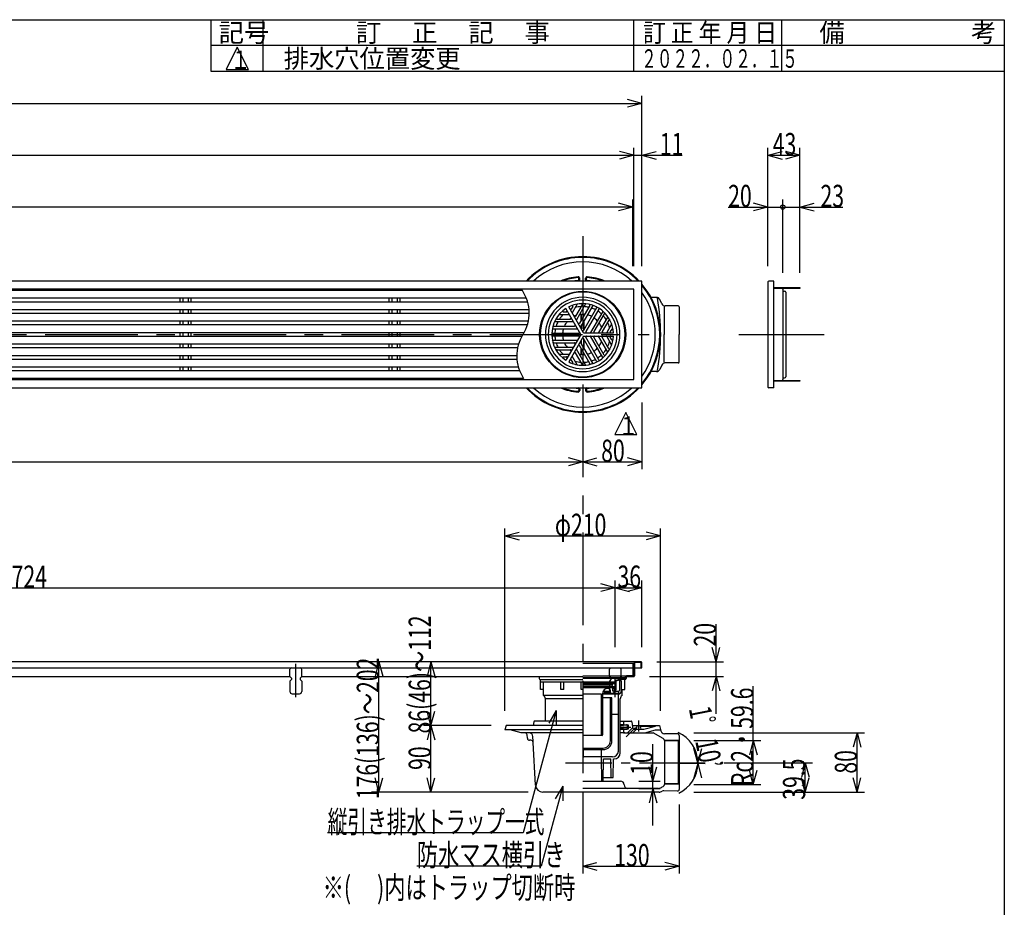
# Model space of a CAD drawing. Extents: x 120 to 2888, y 117 to 1920.
# Drawn here: x 1522 to 2850, y 722 to 1920 of the extents above; entities that cross this region are included whole.
import ezdxf

# ---------------------------------------------------------------- set-up
doc = ezdxf.new("R2010")
doc.units = 0
doc.header["$LTSCALE"] = 10
doc.header["$MEASUREMENT"] = 0
for name, pattern in [('CENTER1', [10, 6.25, -1.25, 1.25, -1.25]), ('CENTER2', [20, 12.5, -2.5, 2.5, -2.5]), ('DASHED2', [5, 2.5, -2.5])]:
    doc.linetypes.add(name, pattern=pattern)
for name, color, linetype in [('_0-0_計極細', 7, 'CONTINUOUS'), ('_0-1_計細線', 7, 'CONTINUOUS'), ('_0-5_寸法線', 7, 'CONTINUOUS'), ('_0-7_枠細線', 7, 'CONTINUOUS'), ('_0-8_枠中線', 7, 'CONTINUOUS')]:
    doc.layers.add(name, color=color, linetype=linetype)
doc.styles.get("Standard").update_dxf_attribs({"font": 'txt', "bigfont": 'bigfont.shx'})

msp = doc.modelspace()

# ---------------------------------------------------------------- linework, layer by layer
at = {"layer": '_0-0_計極細', "color": 2, "linetype": 'CENTER2'}
for p, q in [((2281.1, 1627.5), (2281.1, 850.5)), ((555.9, 1495), (2371, 1495)), ((2491.9, 1495), (2607.1, 1495))]:
    msp.add_line(p, q, dxfattribs=at)
at = {"layer": '_0-0_計極細', "color": 2, "linetype": 'Continuous'}
for p, q in [((1737.6, 1544.3), (1737.6, 1538.8)), ((1741.7, 1544.3), (1741.7, 1538.8)), ((1748.6, 1544.3), (1748.6, 1538.8)), ((1752.6, 1544.3), (1752.6, 1538.8)), ((2019.6, 1544.3), (2019.6, 1538.8)), ((2023.7, 1544.3), (2023.7, 1538.8)), ((2030.6, 1544.3), (2030.6, 1538.8)), ((2034.6, 1544.3), (2034.6, 1538.8)), ((1737.6, 1528.8), (1737.6, 1523.3)), ((1741.7, 1528.8), (1741.7, 1523.3)), ((1748.6, 1528.8), (1748.6, 1523.3)), ((1752.6, 1528.8), (1752.6, 1523.3)), ((2019.6, 1528.8), (2019.6, 1523.3)), ((2023.7, 1528.8), (2023.7, 1523.3)), ((2030.6, 1528.8), (2030.6, 1523.3)), ((2034.6, 1528.8), (2034.6, 1523.3)), ((2267.7, 1532.6), (2265.8, 1529.1)), ((2273.7, 1535.8), (2267.1, 1524.4)), ((2280.2, 1535.1), (2271.3, 1519.6)), ((2284.9, 1536.2), (2272.6, 1514.8)), ((2290.7, 1534.2), (2276.8, 1510.1)), ((2294.6, 1534), (2278.1, 1505.3)), ((2299.9, 1531), (2282.3, 1500.5)), ((2302.9, 1529.3), (2285.3, 1498.8)), ((2246.8, 1515.8), (2264.7, 1515.8)), ((2249.5, 1521.9), (2262.7, 1521.9)), ((2255.3, 1525.4), (2259.2, 1525.4)), ((2279.1, 1514.1), (2279.1, 1522)), ((2279.6, 1515), (2279.6, 1522.1)), ((2282.6, 1520.2), (2282.6, 1522.1)), ((2283.1, 1521.1), (2283.1, 1522)), ((2308.1, 1526.2), (2291.5, 1497.5)), ((2310.3, 1522.9), (2296.3, 1498.8)), ((2314.9, 1518.9), (2302.5, 1497.5)), ((1737.6, 1513.3), (1737.6, 1507.8)), ((1741.7, 1513.3), (1741.7, 1507.8)), ((1748.6, 1513.3), (1748.6, 1507.8)), ((1752.6, 1513.3), (1752.6, 1507.8)), ((2019.6, 1513.3), (2019.6, 1507.8)), ((2023.7, 1513.3), (2023.7, 1507.8)), ((2030.6, 1513.3), (2030.6, 1507.8)), ((2034.6, 1513.3), (2034.6, 1507.8)), ((2240.6, 1502.8), (2273.7, 1502.8)), ((2242.4, 1506.3), (2270.2, 1506.3)), ((2243.6, 1512.3), (2268.2, 1512.3)), ((2279.1, 1503), (2279.1, 1507.1)), ((2279.6, 1502.1), (2279.6, 1508)), ((2282.6, 1501.1), (2282.6, 1513.2)), ((2283.1, 1502), (2283.1, 1514.1)), ((2316.3, 1514.3), (2307.3, 1498.8)), ((2320.2, 1509), (2313.6, 1497.5)), ((2320.3, 1502.2), (2318.3, 1498.8)), ((1737.6, 1497.8), (1737.6, 1492.3)), ((1741.7, 1497.8), (1741.7, 1492.3)), ((1748.6, 1497.8), (1748.6, 1492.3)), ((1752.6, 1497.8), (1752.6, 1492.3)), ((2019.6, 1497.8), (2019.6, 1492.3)), ((2023.7, 1497.8), (2023.7, 1492.3)), ((2030.6, 1497.8), (2030.6, 1492.3)), ((2034.6, 1497.8), (2034.6, 1492.3)), ((2240.6, 1496.8), (2275.7, 1496.8)), ((2240.6, 1493.3), (2275.7, 1493.3)), ((2299.9, 1459), (2282.3, 1489.5)), ((2282.6, 1476.9), (2282.6, 1488.9)), ((2283.1, 1476), (2283.1, 1488)), ((2302.9, 1460.8), (2285.3, 1491.3)), ((2308.1, 1463.8), (2291.5, 1492.5)), ((2310.3, 1467.1), (2296.3, 1491.3)), ((2314.9, 1471.2), (2302.5, 1492.5)), ((2316.3, 1475.7), (2307.3, 1491.3)), ((2320.2, 1481.1), (2313.6, 1492.5)), ((2320.3, 1487.8), (2318.3, 1491.3)), ((1737.6, 1482.3), (1737.6, 1476.8)), ((1741.7, 1482.3), (1741.7, 1476.8)), ((1748.6, 1482.3), (1748.6, 1476.8)), ((1752.6, 1482.3), (1752.6, 1476.8)), ((2019.6, 1482.3), (2019.6, 1476.8)), ((2023.7, 1482.3), (2023.7, 1476.8)), ((2030.6, 1482.3), (2030.6, 1476.8)), ((2034.6, 1482.3), (2034.6, 1476.8)), ((2240.6, 1487.2), (2273.7, 1487.2)), ((2242.4, 1483.7), (2270.2, 1483.7)), ((2243.6, 1477.7), (2268.2, 1477.7)), ((2284.9, 1453.8), (2272.6, 1475.2)), ((2290.7, 1455.8), (2276.8, 1480)), ((2294.6, 1456.1), (2278.1, 1484.7)), ((2279.1, 1482.9), (2279.1, 1487)), ((2279.1, 1468), (2279.1, 1475.9)), ((2279.6, 1482.1), (2279.6, 1487.9)), ((2279.6, 1468), (2279.6, 1475)), ((1737.6, 1466.8), (1737.6, 1461.3)), ((1741.7, 1466.8), (1741.7, 1461.3)), ((1748.6, 1466.8), (1748.6, 1461.3)), ((1752.6, 1466.8), (1752.6, 1461.3)), ((2019.6, 1466.8), (2019.6, 1461.3)), ((2023.7, 1466.8), (2023.7, 1461.3)), ((2030.6, 1466.8), (2030.6, 1461.3)), ((2034.6, 1466.8), (2034.6, 1461.3)), ((2246.8, 1474.2), (2264.7, 1474.2)), ((2249.5, 1468.2), (2262.7, 1468.2)), ((2255.3, 1464.7), (2259.2, 1464.7)), ((2273.7, 1454.2), (2267.1, 1465.7)), ((2280.2, 1454.9), (2271.3, 1470.4)), ((2282.6, 1468), (2282.6, 1469.8)), ((2283.1, 1468), (2283.1, 1469)), ((1737.6, 1451.3), (1737.6, 1445.8)), ((1741.7, 1451.3), (1741.7, 1445.8)), ((1748.6, 1451.3), (1748.6, 1445.8)), ((1752.6, 1451.3), (1752.6, 1445.8)), ((2019.6, 1451.3), (2019.6, 1445.8)), ((2023.7, 1451.3), (2023.7, 1445.8)), ((2030.6, 1451.3), (2030.6, 1445.8)), ((2034.6, 1451.3), (2034.6, 1445.8)), ((2267.7, 1457.5), (2265.8, 1460.9)), ((2281.3, 1031.9), (2338.2, 1031.9)), ((2281.3, 1030.9), (2331.3, 1030.9)), ((2324.8, 1024), (2281.3, 1024)), ((2281.3, 1023.8), (2325.5, 1023.8)), ((2281.5, 1025.9), (2324.5, 1025.9)), ((2281.5, 1024.9), (2325.1, 1024.9)), ((2320.6, 1022.8), (2321.1, 1023.3)), ((2321.1, 1023.8), (2321.1, 1023.3)), ((2324.5, 1024.9), (2324.5, 1025.9)), ((2324.7, 1022.3), (2325.5, 1023.8)), ((2324.8, 1024), (2324.8, 1024.9)), ((2325.6, 1025.4), (2325.6, 1028.4)), ((2325.6, 1028.4), (2327.6, 1028.4)), ((2325.6, 1016.1), (2325.6, 1026.7)), ((2326.3, 1015.4), (2326.3, 1026.7)), ((2328.5, 1028.4), (2327.4, 1028.4)), ((2328.5, 1027.7), (2327.4, 1027.7)), ((2331.3, 1030.9), (2338.2, 1031.9)), ((2331.3, 1014.9), (2331.3, 1030.2)), ((2331.4, 1030.2), (2338.2, 1031.2)), ((2338.2, 1016.1), (2338.2, 1031.9)), ((2281.3, 1022.8), (2320.6, 1022.8)), ((2281.3, 1020.5), (2320.6, 1020.5)), ((2281.3, 1019.5), (2324.7, 1019.5)), ((2324.8, 1019.4), (2281.3, 1019.4)), ((2324.8, 1017.9), (2281.3, 1017.9)), ((2281.3, 1009.7), (2306.3, 1009.7)), ((2308.2, 1009.7), (2331.3, 1009.7)), ((2308.3, 1009.4), (2308.3, 1010.9)), ((2308.3, 1010.5), (2329.8, 1010.5)), ((2308.9, 1013.4), (2318.8, 1013.4)), ((2311.1, 1011.7), (2311.1, 1013.4)), ((2311.1, 1011.7), (2316.1, 1011.7)), ((2312.6, 1011.7), (2312.6, 1013.4)), ((2316.1, 1011.7), (2316.1, 1013.4)), ((2318.8, 1010.5), (2318.8, 1013.5)), ((2321.1, 1022.3), (2320.6, 1022.8)), ((2320.6, 1020.5), (2321.1, 1021)), ((2321.1, 1020), (2320.6, 1020.5)), ((2321.1, 1022.3), (2321.1, 1021)), ((2321.1, 1020), (2321.1, 1019.5)), ((2321.6, 1013.5), (2321.6, 1017.9)), ((2321.6, 1017.4), (2325.6, 1017.4)), ((2323.8, 1013.5), (2321.6, 1013.5)), ((2322.1, 1013.5), (2322.1, 1017.4)), ((2323.5, 1011.4), (2324.3, 1011.4)), ((2323.8, 1012.5), (2323.8, 1013.5)), ((2324.3, 1011.4), (2324.3, 1017.4)), ((2324.3, 1016.1), (2325.6, 1016.1)), ((2324.3, 1015.4), (2326.3, 1015.4)), ((2324.3, 1013.4), (2329.8, 1013.4)), ((2324.7, 1022.3), (2324.7, 1019.5)), ((2324.8, 1017.9), (2324.8, 1019.4)), ((2329.3, 983.4), (2329.3, 1009.7)), ((2331.3, 1014.9), (2329.8, 1013.4)), ((2329.8, 1010.5), (2329.8, 1013.4)), ((2331.3, 1009.7), (2329.8, 1010.5)), ((2334.3, 1015.5), (2338.2, 1015.5)), ((2334.3, 1007.5), (2334.3, 1015.5)), ((2338, 1015.5), (2338.2, 1015.7)), ((2338.2, 1015.5), (2338.2, 1016.1)), ((2306.3, 954.7), (2306.3, 1009.4)), ((2319.6, 1004.5), (2308.2, 1004.5)), ((2308.3, 954.7), (2308.3, 1009.4)), ((2318.6, 946.5), (2318.6, 1003.5)), ((2320.6, 946.5), (2320.6, 1003.5)), ((2331.8, 930), (2331.8, 1003.2)), ((2329.3, 932.5), (2329.3, 983.4)), ((2320.6, 982.5), (2328.4, 982.5)), ((2320.6, 946.5), (2320.6, 973.5)), ((2307.3, 953.7), (2281.3, 953.7)), ((2308.3, 954.6), (2308.3, 954.6)), ((2281.3, 936.5), (2308.6, 936.5)), ((2281.3, 934.5), (2308.6, 934.5)), ((2282.3, 925), (2282.2, 934.5)), ((2306.3, 924.5), (2306.3, 934.5)), ((2308.6, 934.5), (2306.3, 934.5)), ((2306.3, 924.5), (2281.3, 924.5)), ((2321.3, 924.5), (2306.3, 924.5)), ((2306.8, 892), (2306.3, 924.5)), ((2308.8, 892), (2309.3, 922)), ((2309.3, 922), (2319.3, 922)), ((2319.6, 897), (2319.3, 922)), ((2322.4, 897), (2322.8, 922)), ((2322.8, 922), (2323.8, 922)), ((2281.3, 892), (2305.9, 892)), ((2305.9, 892), (2308.8, 892)), ((2308.9, 897), (2322.4, 897))]:
    msp.add_line(p, q, dxfattribs=at)
at = {"layer": '_0-0_計極細', "color": 2, "linetype": 'CENTER1'}
for p, q in [((1894.1, 1005.2), (1894.1, 1050.3)), ((2356.3, 973.6), (2356.3, 959)), ((2331.8, 965), (2346.3, 965)), ((2352.6, 964.5), (2339.7, 951.6)), ((2257.9, 916.5), (2431.5, 916.5))]:
    msp.add_line(p, q, dxfattribs=at)
at = {"layer": '_0-0_計極細', "color": 2, "linetype": 'DASHED2'}
msp.add_line((2325.1, 1005.2), (2325.1, 1050.3), dxfattribs=at)
at = {"layer": '_0-0_計極細', "color": 2, "linetype": 'Continuous'}
for centre, radius, start, end in [((2154.7, 1524), 54.3, 327.7274, 33.8461), ((2281.1, 1495), 50.2, 90, 270), ((2281.1, 1495), 50.2, 270, 90), ((2264.9, 1529.6), 1, 210, 330), ((2281.1, 1495), 37.6, 113.7715, 116.3196), ((2266.9, 1533.1), 1, 330, 110.4982), ((2281.1, 1495), 37.6, 93.596, 105.5068), ((2274.1, 1535.6), 0.502, 99.81, 150), ((2279.3, 1535.6), 1, 330, 92.4822), ((2281.1, 1495), 37.6, 77.4576, 87.3871), ((2281.1, 1495), 37.6, 77.4576, 87.3871), ((2285.3, 1535.9), 0.502, 84.1129, 150), ((2289.8, 1534.7), 1, 330, 77.606), ((2281.1, 1495), 37.6, 62.6748, 71.9271), ((2295.1, 1533.7), 0.502, 70.1851, 150), ((2299, 1531.5), 1, 330, 63.8934), ((2303.8, 1528.8), 1, 56.1065, 150), ((2246.8, 1516.8), 1, 147.5178, 270), ((2249.5, 1521.4), 0.502, 90, 140.19), ((2281.1, 1495), 37.6, 134.4932, 146.404), ((2255.3, 1526.4), 1, 129.5018, 270), ((2281.1, 1495), 37.6, 123.6804, 126.2285), ((2259.2, 1526.4), 1, 270, 30), ((2262.7, 1521.4), 0.502, 30, 90), ((2281.1, 1495), 27.1, 124.7802, 129.779), ((2264.7, 1516.8), 1, 270, 30), ((2267.5, 1524.1), 0.502, 150, 210), ((2270.4, 1520.1), 1, 210, 330), ((2281.1, 1495), 27.1, 110.221, 115.2198), ((2273, 1514.6), 0.502, 150, 210), ((2281.1, 1495), 27.1, 84.6243, 99.709), ((2281.1, 1495), 27.1, 84.6243, 90), ((2281.1, 1495), 27.1, 63.7162, 76.6807), ((2281.1, 1495), 27.1, 43.3193, 56.2838), ((2281.1, 1495), 37.6, 48.0729, 57.3252), ((2307.7, 1526.5), 0.502, 330, 49.8149), ((2281.1, 1495), 37.6, 32.6129, 42.5424), ((2311.1, 1522.4), 1, 42.394, 150), ((2314.4, 1519.1), 0.502, 330, 35.8871), ((2317.2, 1513.8), 1, 27.5178, 150), ((2240.6, 1502.3), 0.502, 89.9938, 169.8087), ((2242.4, 1507.3), 1, 162.394, 270), ((2243.6, 1511.8), 0.502, 90, 155.8871), ((2281.1, 1495), 37.6, 168.0729, 177.3252), ((2281.1, 1495), 37.6, 152.6129, 162.5424), ((2281.1, 1495), 27.1, 163.3193, 176.2838), ((2281.1, 1495), 27.1, 140.291, 155.3757), ((2268.2, 1511.8), 0.502, 30, 90), ((2270.2, 1507.3), 1, 270, 30), ((2273.7, 1502.3), 0.502, 30, 90), ((2275.9, 1510.6), 1, 210, 330), ((2278.5, 1505.1), 0.502, 150, 210), ((2281.1, 1495), 27.1, 20.291, 35.3757), ((2281.1, 1495), 37.6, 14.4932, 26.404), ((2321.2, 1501.7), 1, 9.5018, 150), ((2246.5, 1466), 54.3, 147.7274, 213.8461), ((2240.6, 1497.8), 1, 176.1004, 269.9939), ((2240.6, 1492.3), 1, 90, 183.8934), ((2281.1, 1495), 37.6, 182.6748, 191.9271), ((2281.1, 1495), 27.1, 183.7162, 196.6807), ((2275.7, 1497.8), 1, 270, 30), ((2275.7, 1492.3), 1, 330, 90), ((2281.4, 1501), 1, 210, 330), ((2281.4, 1489), 1, 30, 150), ((2281.4, 1501), 1, 253.2213, 330), ((2281.4, 1489), 1, 30, 106.7787), ((2286.2, 1498.3), 1, 150, 270), ((2286.2, 1491.8), 1, 90, 210), ((2291.1, 1497.8), 0.502, 270, 330), ((2291.1, 1492.3), 0.502, 30, 90), ((2297.2, 1498.3), 1, 150, 270), ((2297.2, 1491.8), 1, 90, 210), ((2302.1, 1497.8), 0.502, 270, 330), ((2302.1, 1492.3), 0.502, 30, 90), ((2308.2, 1498.3), 1, 150, 270), ((2308.2, 1491.8), 1, 90, 210), ((2281.1, 1495), 27.1, 4.7802, 9.779), ((2281.1, 1495), 27.1, 350.221, 355.2198), ((2313.1, 1497.8), 0.502, 270, 330), ((2313.1, 1492.3), 0.502, 30, 90), ((2319.2, 1498.3), 1, 150, 270), ((2319.2, 1491.8), 1, 90, 210), ((2281.1, 1495), 37.6, 3.6804, 6.2285), ((2281.1, 1495), 37.6, 353.7715, 356.3196), ((2321.2, 1488.3), 1, 210, 350.4982), ((2240.6, 1487.7), 0.502, 190.1788, 269.9938), ((2242.4, 1482.7), 1, 90, 197.606), ((2243.6, 1478.2), 0.502, 204.1129, 270), ((2281.1, 1495), 37.6, 197.4576, 207.3871), ((2281.1, 1495), 27.1, 204.6243, 219.709), ((2268.2, 1478.2), 0.502, 270, 330), ((2270.2, 1482.7), 1, 330, 90), ((2273, 1475.5), 0.502, 150, 210), ((2273.7, 1487.7), 0.502, 270, 330), ((2275.9, 1479.5), 1, 30, 150), ((2278.5, 1485), 0.502, 150, 210), ((2281.1, 1495), 27.1, 303.7162, 316.6807), ((2281.1, 1495), 27.1, 324.6243, 339.709), ((2281.1, 1495), 37.6, 317.4576, 327.3871), ((2281.1, 1495), 37.6, 333.596, 345.5068), ((2317.2, 1476.2), 1, 210, 332.4822), ((2246.8, 1473.2), 1, 90, 212.4822), ((2281.1, 1495), 37.6, 213.596, 225.5068), ((2255.3, 1463.7), 1, 90, 230.4982), ((2281.1, 1495), 37.6, 233.7715, 236.3196), ((2259.2, 1463.7), 1, 330, 90), ((2262.7, 1468.7), 0.502, 270, 330), ((2281.1, 1495), 27.1, 230.221, 235.2198), ((2264.9, 1460.4), 1, 30, 150), ((2264.7, 1473.2), 1, 330, 90), ((2267.5, 1465.9), 0.502, 150, 210), ((2270.4, 1469.9), 1, 30, 150), ((2281.1, 1495), 27.1, 244.7802, 249.779), ((2281.1, 1495), 27.1, 260.291, 275.3757), ((2281.1, 1495), 27.1, 283.3193, 296.2838), ((2281.1, 1495), 37.6, 288.0729, 297.3252), ((2281.1, 1495), 37.6, 302.6748, 311.9271), ((2307.7, 1463.6), 0.502, 310.1851, 30), ((2311.1, 1467.6), 1, 210, 317.606), ((2314.4, 1470.9), 0.502, 324.1129, 30), ((2281.1, 1495), 37.6, 243.6804, 246.2285), ((2266.9, 1457), 1, 249.5018, 30), ((2281.1, 1495), 37.6, 254.4932, 266.404), ((2274.1, 1454.5), 0.502, 210, 260.19), ((2279.3, 1454.4), 1, 267.5178, 30), ((2281.1, 1495), 37.6, 272.6129, 282.5424), ((2285.3, 1454.1), 0.502, 210, 275.8871), ((2289.8, 1455.3), 1, 282.394, 30), ((2295.1, 1456.3), 0.502, 210, 289.8149), ((2299, 1458.5), 1, 296.1066, 30), ((2303.8, 1461.3), 1, 210, 303.8935), ((2325.1, 1025.4), 0.5, 270, 360), ((2327.4, 1026.7), 1.75, 90, 180), ((2327.4, 1026.7), 1.05, 90, 180), ((2328.5, 1029.4), 1, 270, 356.6491), ((2328.5, 1029.4), 1.7, 270, 356.6491), ((2331.3, 1029.2), 1.75, 90, 175.849), ((2331.3, 1029.2), 1.05, 90, 175.849), ((2314.3, 1010.9), 6, 55.1663, 180), ((2315.8, 1013.5), 3, 0, 50.0295), ((2321.8, 1012.5), 2, 270, 360), ((2319.6, 1003.5), 1, 90, 180), ((2319.6, 1003.5), 1, 0, 90), ((2336.8, 1003.2), 5, 120, 180), ((2328.3, 983.4), 1, 277.1808, 360), ((2307.3, 954.7), 1, 180, 270), ((2307.3, 954.7), 1, 270, 360), ((2308.6, 946.5), 10, 270, 360), ((2308.6, 946.5), 12, 270, 360), ((2321.3, 932.5), 8, 270, 360), ((2323.8, 930), 8, 270, 360), ((2282.8, 925), 0.5, 180.3951, 270)]:
    msp.add_arc(centre, radius, start, end, dxfattribs=at)
at = {"layer": '_0-1_計細線', "color": 3, "linetype": 'Continuous'}
for p, q in [((2276.1, 1568.8), (2276.1, 1570.8)), ((2277.1, 1568.8), (2277.1, 1570.8)), ((2285.1, 1568.8), (2285.1, 1570.8)), ((2286.1, 1568.8), (2286.1, 1570.8)), ((2361.1, 1567), (565.1, 1567)), ((2350.1, 1556), (576.1, 1556)), ((2350.1, 1434), (2350.1, 1556)), ((2361.1, 1423), (2361.1, 1567)), ((2531.1, 1566), (2531.1, 1424)), ((2539.1, 1567), (2532.1, 1567)), ((2539.1, 1423), (2539.1, 1567)), ((2539.1, 1558.2), (2574.1, 1558.2)), ((2539.1, 1557), (2539.1, 1558.2)), ((2574.1, 1557), (2539.1, 1557)), ((2541.1, 1557), (2541.1, 1558.2)), ((2551.1, 1557), (2551.1, 1558.2)), ((2551.1, 1556), (2551.1, 1434)), ((2553.1, 1557), (2553.1, 1558.2)), ((2555.1, 1557), (2555.1, 1558.2)), ((2557.1, 1557), (2557.1, 1558.2)), ((2571.1, 1557), (2571.1, 1558.2)), ((2574.1, 1558.2), (2574.1, 1557)), ((2199.8, 1554.3), (577.6, 1554.3)), ((577.6, 1544.3), (2205.1, 1544.3)), ((2380.6, 1545), (2373.4, 1545)), ((2387.9, 1536.4), (2385.2, 1542.2)), ((2551.6, 1553.5), (2553.6, 1553.5)), ((2555.1, 1552), (2555.1, 1438)), ((2207, 1538.8), (577.6, 1538.8)), ((577.6, 1528.8), (2208.8, 1528.8)), ((2278.5, 1495), (2258.4, 1529.9)), ((2282.4, 1497.3), (2262.3, 1532.2)), ((2391.2, 1532.5), (2391.2, 1495)), ((2410.1, 1533.5), (2392.4, 1533.5)), ((2411.1, 1532.5), (2411.1, 1495)), ((2209, 1523.3), (577.6, 1523.3)), ((577.6, 1513.3), (2207.9, 1513.3)), ((2206.5, 1507.8), (577.6, 1507.8)), ((577.6, 1497.8), (2202.2, 1497.8)), ((2199, 1492.3), (611.6, 1492.3)), ((2278.5, 1495), (2258.4, 1460.1)), ((2282.4, 1492.8), (2262.3, 1457.9)), ((2282.4, 1497.3), (2281.1, 1499.5)), ((2282.4, 1497.3), (2285, 1497.3)), ((2282.4, 1497.3), (2322.7, 1497.3)), ((2282.4, 1492.8), (2322.7, 1492.8)), ((2391.2, 1457.5), (2391.2, 1495)), ((2411.1, 1457.5), (2411.1, 1495)), ((2193.3, 1476.8), (577.6, 1476.8)), ((611.6, 1482.3), (2194.7, 1482.3)), ((577.6, 1466.8), (2192.2, 1466.8)), ((2192.4, 1461.3), (577.6, 1461.3)), ((577.6, 1451.3), (2194.3, 1451.3)), ((2387.9, 1453.7), (2385.2, 1447.9)), ((2410.1, 1456.5), (2392.4, 1456.5)), ((2196.1, 1445.8), (577.6, 1445.8)), ((577.6, 1435.8), (2201.4, 1435.8)), ((2380.6, 1445), (2373.4, 1445)), ((2551.6, 1436.5), (2553.6, 1436.5)), ((565.1, 1423), (2361.1, 1423)), ((576.1, 1434), (2350.1, 1434)), ((2539.1, 1423), (2532.1, 1423)), ((2539.1, 1433), (2574.1, 1433)), ((2539.1, 1431.8), (2539.1, 1433)), ((2574.1, 1431.8), (2539.1, 1431.8)), ((2541.1, 1431.8), (2541.1, 1433)), ((2551.1, 1431.8), (2551.1, 1433)), ((2553.1, 1431.8), (2553.1, 1433)), ((2555.1, 1431.8), (2555.1, 1433)), ((2557.1, 1431.8), (2557.1, 1433)), ((2571.1, 1431.8), (2571.1, 1433)), ((2574.1, 1433), (2574.1, 1431.8)), ((2276.1, 1421.3), (2276.1, 1419.3)), ((2277.1, 1421.3), (2277.1, 1419.3)), ((2285.1, 1421.3), (2285.1, 1419.3)), ((2286.1, 1421.3), (2286.1, 1419.3)), ((2351.1, 1053), (566.1, 1053)), ((2281.1, 1051.1), (2348.6, 1051.1)), ((2348.6, 1051.1), (2348.6, 1034)), ((2350.1, 1052), (2350.1, 1034)), ((2360.1, 1053), (2351.1, 1053)), ((2360.1, 1052), (2351.1, 1052)), ((2351.1, 1052), (2351.1, 1034)), ((2360.1, 1045), (2360.1, 1052)), ((2361.1, 1045), (2361.1, 1052)), ((565.1, 1045), (2281.1, 1045)), ((1888.1, 1045), (1886.1, 1043)), ((1886.1, 1033), (1886.1, 1043)), ((1888.1, 1045), (1900.1, 1045)), ((1902.1, 1043), (1900.1, 1045)), ((1902.1, 1033), (1902.1, 1043)), ((2281.1, 1045.1), (2348.6, 1045.1)), ((2351.1, 1045), (2360.1, 1045)), ((2360.1, 1045), (2361.1, 1045)), ((1471.1, 1033), (1886.1, 1033)), ((1886.1, 1033), (1888.1, 1031)), ((1888.1, 1029), (1886.1, 1027)), ((1886.1, 1027), (1886.1, 1013)), ((1888.1, 1031), (1888.1, 1029)), ((1902.1, 1033), (1900.1, 1031)), ((1900.1, 1031), (1900.1, 1029)), ((1900.1, 1029), (1902.1, 1027)), ((1902.1, 1033), (2281.1, 1033)), ((1902.1, 1027), (1902.1, 1013)), ((2222.6, 1032.5), (2222.6, 1030.5)), ((2224.1, 1029), (2281.1, 1029)), ((2224.4, 1015.5), (2224.4, 1029)), ((2281.3, 1025.5), (2224.4, 1025.5)), ((2228.3, 1007.5), (2228.3, 1025.5)), ((2251.8, 1015.5), (2251.8, 1025.5)), ((2255.8, 1015.5), (2255.8, 1025.5)), ((2279.3, 1015.5), (2279.3, 1025.5)), ((2281.1, 1034), (2348.6, 1034)), ((2338.2, 1029.6), (2331.3, 1028.8)), ((2338.1, 1030), (2332.1, 1030)), ((2332.1, 1030), (2332.1, 1029)), ((2338.1, 1029), (2332.1, 1029)), ((2338.6, 1032.5), (2338.6, 1030.5)), ((2339.6, 1032.5), (2339.6, 1030.5)), ((2350.1, 1034), (2340.1, 1034)), ((2340.1, 1033), (2350.1, 1033)), ((1889.1, 1010), (1899.1, 1010)), ((2228.3, 1015.5), (2224.4, 1015.5)), ((2255.8, 1015.5), (2251.8, 1015.5)), ((2281.3, 1015.5), (2279.3, 1015.5)), ((2281.3, 1007.5), (2228.3, 1007.5)), ((2230.8, 973), (2230.8, 1003.2)), ((2281.3, 1003.2), (2230.8, 1003.2)), ((2215.2, 972.1), (2214.5, 967)), ((2281.3, 973), (2216.2, 973)), ((2331.8, 973), (2346.5, 973)), ((2336.3, 973), (2336.3, 968)), ((2347.4, 972.1), (2348.3, 964.7)), ((2177.8, 967), (2176.3, 961)), ((2281.3, 961), (2176.3, 961)), ((2281.3, 967), (2177.8, 967)), ((2198.3, 957), (2183.4, 961)), ((2281.3, 957), (2198.3, 957)), ((2208.9, 957), (2204.4, 957)), ((2331.8, 968), (2340.3, 968)), ((2336.3, 968), (2331.8, 968)), ((2335.5, 966.9), (2331.8, 966.1)), ((2335.5, 963.2), (2331.8, 963.9)), ((2331.8, 962), (2340.3, 962)), ((2336.3, 962), (2331.8, 962)), ((2338.2, 957), (2331.8, 957)), ((2336.3, 968), (2342.3, 968)), ((2336.3, 967.8), (2336.3, 968)), ((2336.3, 962.2), (2336.3, 962)), ((2342.3, 962), (2336.3, 962)), ((2336.3, 962), (2336.3, 957)), ((2336.3, 957), (2376.4, 957)), ((2341.3, 967), (2341.3, 963)), ((2348.5, 963.9), (2341.6, 957)), ((2342.3, 968), (2342.3, 962)), ((2348, 967), (2384.8, 967)), ((2353.7, 962), (2348.7, 957)), ((2351.3, 962), (2356.3, 962)), ((2354.3, 967), (2353.8, 963.7)), ((2356.3, 962), (2363.7, 962)), ((2358.3, 967), (2359, 963.7)), ((2358.5, 966.2), (2378.6, 966.2)), ((2359.6, 957), (2364.3, 957)), ((2363.7, 962), (2379.3, 966.2)), ((2365, 957.2), (2379.3, 961)), ((2389.8, 949.3), (2376.4, 957)), ((2379.3, 966.2), (2379.3, 967)), ((2379.3, 961), (2386.3, 961)), ((2384.8, 967), (2386.7, 959.7)), ((2206.5, 949.8), (2206.1, 954.3)), ((2211.3, 947), (2209.5, 947)), ((2214.3, 945.6), (2213.9, 952.3)), ((2217.4, 886.5), (2214.3, 944.2)), ((2411.3, 946.8), (2391.3, 947.2)), ((2391.3, 946.7), (2391.3, 887.4)), ((2409.8, 945.9), (2391.3, 946.2)), ((2409.4, 955.6), (2391.4, 955.9)), ((2411.3, 946.8), (2409.8, 945.9)), ((2409.8, 945.9), (2409.8, 888.2)), ((2411.3, 953.6), (2411.3, 880.5)), ((2281.3, 892), (2332.1, 892)), ((2281.3, 892), (2311.6, 892)), ((2384.1, 877), (2227.4, 877)), ((2383.6, 882), (2281.3, 882)), ((2409.3, 878.5), (2390.7, 878.9)), ((2411.3, 887.2), (2391.3, 887.6)), ((2409.8, 888.2), (2391.4, 888.6)), ((2411.3, 887.2), (2409.8, 888.2))]:
    msp.add_line(p, q, dxfattribs=at)
at = {"layer": '_0-1_計細線', "color": 3, "linetype": 'DASHED2'}
for p, q in [((2319.1, 1045), (2317.1, 1043)), ((2317.1, 1033), (2317.1, 1043)), ((2319.1, 1045), (2331.1, 1045)), ((2333.1, 1043), (2331.1, 1045)), ((2333.1, 1033), (2333.1, 1043)), ((2317.1, 1033), (2319.1, 1031)), ((2319.1, 1029), (2317.1, 1027)), ((2317.1, 1027), (2317.1, 1013)), ((2319.1, 1031), (2319.1, 1029)), ((2333.1, 1033), (2331.1, 1031)), ((2331.1, 1031), (2331.1, 1029)), ((2331.1, 1029), (2333.1, 1027)), ((2333.1, 1027), (2333.1, 1013)), ((2320.1, 1010), (2330.1, 1010))]:
    msp.add_line(p, q, dxfattribs=at)
at = {"layer": '_0-1_計細線', "color": 3, "linetype": 'Continuous'}
msp.add_circle((2281.1, 1495), 58.2, dxfattribs=at)
for centre, radius, start, end in [((2281.1, 1495), 105, 43.2919, 136.7081), ((2281.1, 1495), 104, 43.8131, 136.1869), ((2281.1, 1495), 98, 47.2814, 132.7186), ((2281.1, 1495), 78, 94.5281, 112.6197), ((2281.1, 1495), 77, 94.5281, 110.7322), ((2281.1, 1495), 73, 94.6507, 99.6071), ((2275.1, 1570.8), 2, 360, 94.5281), ((2275.1, 1570.8), 1, 360, 94.5281), ((2275.1, 1568.8), 1, 274.6507, 360), ((2275.1, 1568.8), 2, 298.5814, 360), ((2287.1, 1570.8), 2, 85.4719, 180), ((2287.1, 1568.8), 2, 180, 241.4186), ((2287.1, 1570.8), 1, 85.4719, 180), ((2287.1, 1568.8), 1, 180, 265.3493), ((2281.1, 1495), 73, 80.6917, 85.3493), ((2281.1, 1495), 77, 69.2388, 85.4719), ((2281.1, 1495), 78, 67.3129, 85.4719), ((2281.1, 1495), 105, 319.6324, 40.3676), ((2281.1, 1495), 104, 320.2848, 39.7152), ((2532.1, 1566), 1, 90, 180), ((2550.1, 1556), 1, 0, 90), ((2281.1, 1495), 57.2, 90, 270), ((2281.1, 1495), 46.4, 90, 270), ((2281.1, 1495), 57.2, 270, 90), ((2281.1, 1495), 46.4, 270, 90), ((2281.1, 1495), 98, 324.7187, 35.2813), ((2380.6, 1540), 5, 25.2083, 90), ((2106.4, 1495), 280, 349.9589, 10.0411), ((2551.6, 1554), 0.5, 180, 270), ((2553.6, 1552), 1.5, 0, 90), ((2281.1, 1495), 41.6, 123.1079, 236.8921), ((2281.1, 1495), 41.6, 90, 116.8921), ((2281.1, 1495), 41.6, 3.1079, 90), ((2392.4, 1538.5), 5, 205.2083, 270), ((2410.1, 1532.5), 1, 0, 90), ((2319.7, 1509.2), 0.502, 330, 20.19), ((2281.1, 1495), 41.6, 270, 356.8921), ((2319.7, 1480.8), 0.502, 339.81, 30), ((2249.5, 1468.7), 0.502, 219.81, 270), ((2281.1, 1495), 41.6, 243.1079, 270), ((2392.4, 1451.5), 5, 90, 154.7917), ((2410.1, 1457.5), 1, 270, 360), ((2380.6, 1450), 5, 270, 334.7917), ((2551.6, 1436), 0.5, 90, 180), ((2553.6, 1438), 1.5, 270, 360), ((2281.1, 1495), 105, 223.2919, 316.7081), ((2281.1, 1495), 104, 223.8131, 316.1869), ((2281.1, 1495), 98, 227.2814, 312.7186), ((2281.1, 1495), 78, 247.3803, 265.4719), ((2281.1, 1495), 77, 249.2388, 265.4719), ((2281.1, 1495), 73, 260.5059, 265.3493), ((2275.1, 1421.3), 1, 0, 85.3493), ((2275.1, 1421.3), 2, 0, 63.3536), ((2287.1, 1421.3), 2, 118.5814, 180), ((2287.1, 1421.3), 1, 94.6507, 180), ((2281.1, 1495), 73, 274.6507, 279.3622), ((2281.1, 1495), 77, 274.5281, 290.7612), ((2281.1, 1495), 78, 274.5281, 292.6197), ((2532.1, 1424), 1, 180, 270), ((2550.1, 1434), 1, 270, 360), ((2275.1, 1419.3), 2, 265.4719, 0), ((2275.1, 1419.3), 1, 265.4719, 0), ((2287.1, 1419.3), 2, 180, 274.5281), ((2287.1, 1419.3), 1, 180, 274.5281), ((2351.1, 1052), 1, 90, 180), ((2360.1, 1052), 1, 0, 90), ((2222.1, 1032.5), 0.5, 0, 90), ((2224.1, 1030.5), 1.5, 180, 270), ((2338.1, 1030.5), 1.5, 270, 360), ((2338.1, 1030.5), 0.5, 270, 360), ((2340.1, 1032.5), 1.5, 90, 180), ((2340.1, 1032.5), 0.5, 90, 180), ((2350.1, 1034), 1, 270, 360), ((1889.1, 1013), 3, 180, 270), ((1899.1, 1013), 3, 270, 360), ((2225.8, 1003.2), 5, 0, 60), ((2216.2, 972), 1, 90, 173.4802), ((2346.5, 972), 1, 6.5198, 90), ((2203.1, 954), 3, 5, 90), ((2208.9, 952), 5, 3.082, 90), ((2335.3, 967.8), 1, 281.3099, 360), ((2335.3, 962.2), 1, 0, 78.6901), ((2340.3, 967), 1, 0, 90), ((2340.3, 963), 1, 270, 360), ((2351.3, 965), 3, 186.5198, 270), ((2351.8, 964), 2, 270, 350.0212), ((2360.9, 964), 2, 190.3291, 270), ((2391.5, 960.9), 5, 194.0362, 268.9), ((2209.5, 950), 3, 185, 270), ((2211.3, 944), 3, 3.082, 90), ((2388.3, 946.7), 3, 0, 60.231), ((2409.3, 953.6), 2, 0, 88.9), ((2332.1, 887), 5, 0, 90), ((2227.4, 887), 10, 183.082, 270), ((2342.1, 887), 5, 180, 270), ((2383.6, 885), 3, 270, 292.483), ((2384.1, 882), 5, 270, 291.7113), ((2367.5, 923.8), 45, 292.483, 299.769), ((2367.5, 923.8), 50, 291.7113, 294.8182), ((2390.6, 873.9), 5, 88.9, 114.8182), ((2388.3, 887.4), 3, 299.769, 360), ((2409.3, 880.5), 2, 268.9, 360)]:
    msp.add_arc(centre, radius, start, end, dxfattribs=at)
at = {"layer": '_0-1_計細線', "color": 3, "linetype": 'DASHED2'}
for centre, start, end in [((2320.1, 1013), 180, 270), ((2330.1, 1013), 270, 360)]:
    msp.add_arc(centre, 3, start, end, dxfattribs=at)
at = {"layer": '_0-5_寸法線', "color": 7, "linetype": 'Continuous'}
for p, q in [((565.1, 1807), (2361.1, 1807)), ((2361.1, 1807), (2341.8, 1812.2)), ((2361.1, 1807), (2341.8, 1801.8)), ((2361.1, 1587), (2361.1, 1817)), ((2350.1, 1737), (2330.8, 1742.2)), ((2350.1, 1587), (2350.1, 1747)), ((2361.1, 1587), (2361.1, 1747)), ((2361.1, 1737), (2380.4, 1742.2)), ((2531.1, 1587), (2531.1, 1747)), ((2531.1, 1737), (2550.4, 1742.2)), ((2574.1, 1737), (2554.8, 1742.2)), ((2574.1, 1578.2), (2574.1, 1747)), ((576.1, 1737), (2350.1, 1737)), ((2350.1, 1737), (2330.8, 1731.8)), ((2350.1, 1737), (2415.2, 1737)), ((2361.1, 1737), (2380.4, 1731.8)), ((2531.1, 1737), (2550.4, 1731.8)), ((2531.1, 1737), (2574.1, 1737)), ((2574.1, 1737), (2554.8, 1731.8)), ((2348.6, 1587), (2348.6, 1677)), ((2531.1, 1587), (2531.1, 1677)), ((2551.1, 1578.2), (2551.1, 1677)), ((2574.1, 1578.2), (2574.1, 1677)), ((2348.6, 1667), (577.6, 1667)), ((2348.6, 1667), (2329.3, 1672.2)), ((2348.6, 1667), (2329.3, 1661.8)), ((2477.4, 1667), (2551.1, 1667)), ((2531.1, 1667), (2511.8, 1672.2)), ((2531.1, 1667), (2511.8, 1661.8)), ((2551.1, 1667), (2632, 1667)), ((2574.1, 1667), (2593.4, 1672.2)), ((2574.1, 1667), (2593.4, 1661.8)), ((2281.1, 1403), (2281.1, 1313)), ((2361.1, 1403), (2361.1, 1313)), ((565.1, 1323), (2281.1, 1323)), ((2281.1, 1323), (2261.8, 1328.2)), ((2281.1, 1323), (2261.8, 1317.8)), ((2281.1, 1323), (2300.4, 1328.2)), ((2281.1, 1323), (2300.4, 1317.8)), ((2281.1, 1323), (2361.1, 1323)), ((2361.1, 1323), (2341.8, 1328.2)), ((2361.1, 1323), (2341.8, 1317.8)), ((2176.1, 987), (2176.1, 1233)), ((2176.1, 1223), (2195.4, 1228.2)), ((2176.1, 1223), (2195.4, 1217.8)), ((2176.1, 1223), (2386.1, 1223)), ((2386.1, 1223), (2366.8, 1228.2)), ((2386.1, 1223), (2366.8, 1217.8)), ((2386.1, 987), (2386.1, 1233)), ((2325.1, 1153), (2305.8, 1158.2)), ((2325.1, 1073), (2325.1, 1163)), ((2325.1, 1153), (2344.4, 1158.2)), ((2361.1, 1153), (2341.8, 1158.2)), ((2361.1, 1073), (2361.1, 1163)), ((601.1, 1153), (2325.1, 1153)), ((2325.1, 1153), (2305.8, 1147.8)), ((2325.1, 1153), (2344.4, 1147.8)), ((2325.1, 1153), (2361.1, 1153)), ((2361.1, 1153), (2341.8, 1147.8)), ((2461.1, 983), (2461.1, 1103.7)), ((2461.1, 1053), (2455.9, 1072.3)), ((2461.1, 1053), (2466.3, 1072.3)), ((2261.1, 1053), (1996.3, 1053)), ((2006.3, 1053), (2001.2, 1033.7)), ((2006.3, 1053), (2011.5, 1033.7)), ((2006.3, 877), (2006.3, 1053)), ((2261.1, 1053), (2066.3, 1053)), ((2076.3, 1053), (2071.2, 1033.7)), ((2076.3, 1053), (2081.5, 1033.7)), ((2076.3, 967), (2076.3, 1053)), ((2381.1, 1053), (2471.1, 1053)), ((2371.1, 1033), (2471.1, 1033)), ((2461.1, 1033), (2455.9, 1013.7)), ((2461.1, 1033), (2466.3, 1013.7)), ((2511.3, 887.2), (2511.3, 1020.2)), ((2076.3, 967), (2071.2, 986.3)), ((2076.3, 967), (2081.5, 986.3)), ((2245.4, 987.4), (2201, 821.9)), ((2245.4, 987.4), (2235.4, 970.1)), ((2245.4, 987.4), (2245.4, 967.4)), ((2157.8, 967), (2066.3, 967)), ((2076.3, 967), (2071.2, 947.7)), ((2076.3, 967), (2081.5, 947.7)), ((2076.3, 877), (2076.3, 967)), ((2431.3, 957), (2661.3, 957)), ((2651.3, 957), (2646.2, 937.7)), ((2651.3, 957), (2656.5, 937.7)), ((2651.3, 877), (2651.3, 957)), ((2431.3, 946.8), (2521.3, 946.8)), ((2511.3, 946.8), (2506.2, 927.5)), ((2511.3, 946.8), (2516.5, 927.5)), ((2375.8, 832), (2375.8, 942)), ((2436.5, 916.5), (2431.3, 935.8)), ((2436.5, 916.5), (2441.7, 935.8)), ((2375.8, 892), (2370.6, 911.3)), ((2375.8, 892), (2381, 911.3)), ((2411.3, 916.5), (2446.5, 916.5)), ((2411.3, 916.1), (2446.5, 915.5)), ((2436.5, 915.7), (2430.9, 896.4)), ((2436.5, 915.7), (2441.3, 896.2)), ((2472.1, 916.5), (2591.3, 916.5)), ((2511.3, 887.2), (2506.2, 906.5)), ((2511.3, 887.2), (2516.5, 906.5)), ((2581.3, 916.5), (2576.2, 897.2)), ((2581.3, 916.5), (2586.5, 897.2)), ((2581.3, 877), (2581.3, 916.5)), ((2006.3, 877), (2001.2, 896.3)), ((2006.3, 877), (2011.5, 896.3)), ((2076.3, 877), (2071.2, 896.3)), ((2076.3, 877), (2081.5, 896.3)), ((2357.1, 892), (2385.8, 892)), ((2581.3, 877), (2576.2, 896.3)), ((2581.3, 877), (2586.5, 896.3)), ((2651.3, 877), (2646.2, 896.3)), ((2651.3, 877), (2656.5, 896.3)), ((2207.4, 877), (1996.3, 877)), ((2207.4, 877), (2066.3, 877)), ((2254.2, 885.3), (2225.3, 777.3)), ((2254.2, 885.3), (2244.2, 867.9)), ((2254.2, 885.3), (2254.2, 865.3)), ((2357.1, 882), (2385.8, 882)), ((2375.8, 882), (2370.6, 862.7)), ((2375.8, 882), (2381, 862.7)), ((2431.3, 887.2), (2521.3, 887.2)), ((2431.3, 877), (2661.3, 877)), ((2431.3, 877), (2591.3, 877)), ((2281.1, 857), (2281.1, 767)), ((2411.3, 860.5), (2411.3, 767)), ((2201, 821.9), (1937, 821.9)), ((2225.3, 777.3), (2057.3, 777.3)), ((2281.1, 777), (2300.4, 782.2)), ((2281.1, 777), (2300.4, 771.8)), ((2281.1, 777), (2411.3, 777)), ((2411.3, 777), (2392, 782.2)), ((2411.3, 777), (2392, 771.8))]:
    msp.add_line(p, q, dxfattribs=at)
at = {"layer": '_0-5_寸法線', "color": 1, "linetype": 'Continuous'}
msp.add_circle((2551.1, 1667), 3, dxfattribs=at)
at = {"layer": '_0-5_寸法線', "color": 7, "linetype": 'Continuous'}
for start, end in [(0, 65.8041), (295.5222, 358.9), (358.9, 360)]:
    msp.add_arc((2391.3, 916.5), 45.2, start, end, dxfattribs=at)
at = {"layer": '_0-7_枠細線', "color": 5, "linetype": 'Continuous'}
for p, q in [((1780, 1850), (1780, 1920)), ((1850, 1850), (1850, 1920)), ((2350, 1850), (2350, 1920)), ((2550, 1850), (2550, 1920)), ((2850, 1885), (1780, 1885)), ((1815, 1882.9), (1800, 1852.9)), ((1830, 1852.9), (1815, 1882.9)), ((2850, 1850), (1780, 1850)), ((1800, 1852.9), (1830, 1852.9)), ((2339.4, 1389.8), (2324.4, 1359.8)), ((2354.4, 1359.8), (2339.4, 1389.8)), ((2324.4, 1359.8), (2354.4, 1359.8))]:
    msp.add_line(p, q, dxfattribs=at)
at = {"layer": '_0-8_枠中線', "color": 5, "linetype": 'Continuous'}
for p, q in [((120, 1920), (2850, 1920)), ((2850, 1920), (2850, 120))]:
    msp.add_line(p, q, dxfattribs=at)

# ---------------------------------------------------------------- texts
at = {"layer": '_0-5_寸法線', "color": 7}
for s, width, p in [('11', 0.7, (2385.2, 1737)), ('43', 0.7, (2537.6, 1737)), ('20', 0.7, (2477.4, 1667)), ('23', 0.7, (2602, 1667)), ('80', 0.7, (2306.1, 1323)), ('φ210', 0.7, (2243.6, 1223)), ('4@431=1724', 0.7, (1388.1, 1153)), ('36', 0.7, (2328.1, 1153)), ('縦引き排水トラップ一式', 0.65, (1937, 821.9)), ('防水マス横引き', 0.7, (2057.3, 777.3)), ('130', 0.7, (2323.7, 777)), ('※(\u3000 )内はトラップ切断時', 0.7, (1930.3, 733.3))]:
    msp.add_text(s, height=30, dxfattribs=dict(at, width=width)).set_placement(p)
at = {"layer": '_0-5_寸法線', "color": 7, "width": 0.7}
for s, rotation, p in [('86(46)～112', 90, (2076.3, 956.3)), ('20', 90, (2461.1, 1073.7)), ('176(136)～202', 90, (2006.3, 867.5)), ('Rc2・59.6', 90, (2511.3, 885.2)), ('1゜10’', 281.1272, (2424.2, 989.8)), ('90', 90, (2076.3, 907)), ('10', 90, (2375.8, 900.5)), ('80', 90, (2651.3, 902)), ('39.5', 90, (2581.3, 866.8))]:
    msp.add_text(s, height=30, rotation=rotation, dxfattribs=at).set_placement(p)
at = {"layer": '_0-7_枠細線', "color": 5}
for s, p in [('記号', (1790, 1890)), ('訂\u3000 正\u3000 記\u3000 事', (1975.2, 1890)), ('備\u3000\u3000\u3000\u3000\u3000考', (2600.5, 1890)), ('排水穴位置変更', (1877.7, 1855))]:
    msp.add_text(s, height=25, dxfattribs=at).set_placement(p)
for s, width, p in [('訂 正 年 月 日', 0.9, (2362.5, 1890)), ('１', 0.8, (1805.9, 1853.3)), ('２０２２．０２．１５', 0.62, (2360, 1855)), ('１', 0.8, (2329.1, 1359.2))]:
    msp.add_text(s, height=25, dxfattribs=dict(at, width=width)).set_placement(p)

doc.saveas('drawing.dxf')
